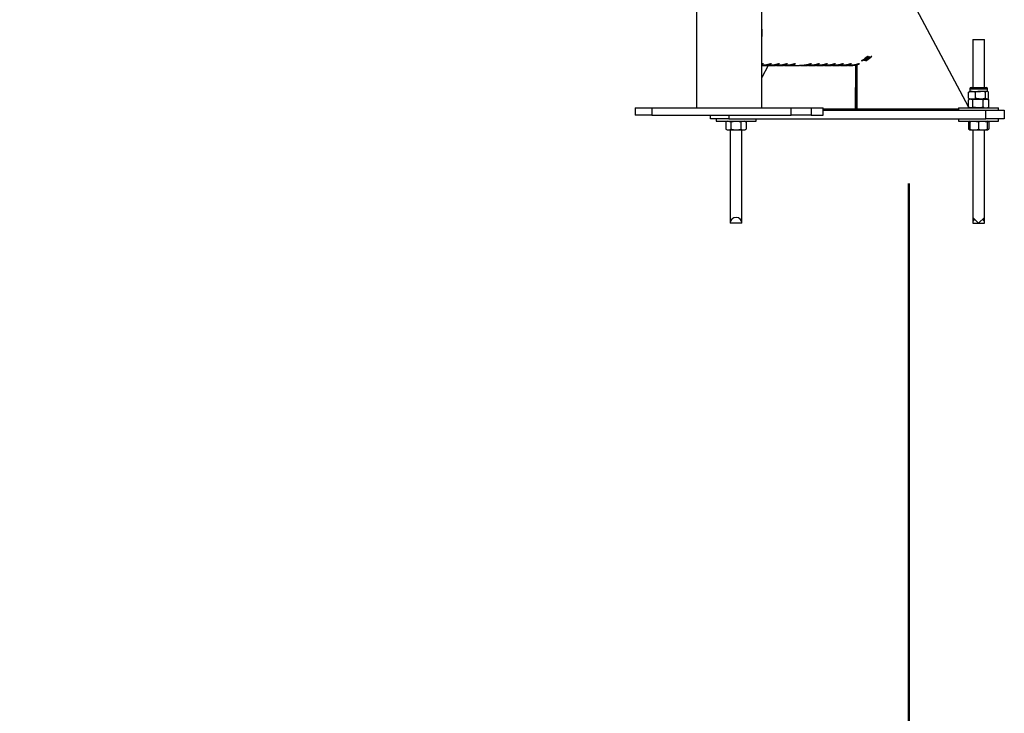
# Model space of a CAD drawing. Units: millimetres. Extents: x 0 to 5940, y 0 to 4206.
# Drawn here: x 3075 to 3209, y 588 to 683 of the extents above; entities that cross this region are included whole.
import ezdxf

# ---------------------------------------------------------------- set-up
doc = ezdxf.new("R2010")
doc.units = ezdxf.units.MM
doc.header["$LTSCALE"] = 100
doc.layers.add('LE_NORM', color=179, linetype='Continuous', lineweight=50)
doc.styles.add('SLDTEXTSTYLE0', font='TXT', dxfattribs={"width": 0.605})
doc.dimstyles.new('SLDDIMSTYLE0', dxfattribs={"dimtxt": 35, "dimasz": 30, "dimexe": 0, "dimexo": 0.0625, "dimgap": 8.75, "dimtad": 1, "dimdec": 0, "dimrnd": 1e-09, "dimzin": 12, "dimdsep": 46, "dimtxsty": 'SLDTEXTSTYLE0', "dimsah": 1, "dimcen": 0.09, "dimadec": 0, "dimazin": 3, "dimtfac": 1, "dimtofl": 0, "dimtmove": 0, "dimatfit": 3, "dimfxl": 0, "dimfrac": 2, "dimtolj": 1, "dimtzin": 12, "dimarcsym": 0})

# ---------------------------------------------------------------- blocks, each defined once
blk = doc.blocks.new('_D')
at = {"layer": 'LE_NORM', "color": 7}
for p, q in [((523.22, 660.49), (523.22, 372.79)), ((3196.19, 660.49), (3196.19, 372.79)), ((523.22, 382.79), (3196.19, 382.79))]:
    blk.add_line(p, q, dxfattribs=at)
for points in [[(523.22, 382.79), (553.22, 372.79), (553.22, 392.79)], [(3196.19, 382.79), (3166.19, 392.79), (3166.19, 372.79)]]:
    blk.add_solid(points, dxfattribs=at)
at = {"layer": 'LE_NORM', "color": 7, "insert": (1815.85, 427.91), "char_height": 35, "attachment_point": 1, "style": 'SLDTEXTSTYLE0'}
blk.add_mtext('2673', dxfattribs=at)

msp = doc.modelspace()

# ---------------------------------------------------------------- linework, layer by layer
at = {"color": 7, "linetype": 'Continuous', "lineweight": 25}
for p, q in [((3167.33, 867.79), (3167.33, 670.79)), ((3176.22, 670.79), (3176.22, 867.79)), ((3204.32, 670.92), (3196.52, 685.64)), ((3204.9, 680.09), (3204.9, 673.59)), ((3204.9, 680.09), (3205.7, 680.09)), ((3205.7, 680.09), (3206.5, 680.09)), ((3206.5, 673.59), (3206.5, 680.09)), ((3176.42, 676.81), (3176.42, 676.81)), ((3177.51, 676.81), (3177.51, 676.81)), ((3178.6, 676.81), (3178.6, 676.81)), ((3179.69, 676.81), (3179.69, 676.81)), ((3180.78, 676.81), (3180.78, 676.81)), ((3182.96, 676.81), (3182.96, 676.81)), ((3184.05, 676.81), (3184.05, 676.81)), ((3185.14, 676.81), (3185.14, 676.81)), ((3186.23, 676.81), (3186.23, 676.81)), ((3187.32, 676.81), (3187.32, 676.81)), ((3188.41, 676.81), (3188.41, 676.81)), ((3188.94, 670.64), (3188.99, 676.63)), ((3189, 676.63), (3188.94, 670.49)), ((3189.09, 676.61), (3189.09, 676.64)), ((3189.09, 676.61), (3189.2, 676.63)), ((3189.2, 676.61), (3189.09, 676.61)), ((3189.2, 670.64), (3189.2, 676.68)), ((3189.5, 676.81), (3189.5, 676.81)), ((3189.79, 677.2), (3189.78, 677.2)), ((3189.84, 677.23), (3189.83, 677.23)), ((3189.97, 677.3), (3189.99, 677.32)), ((3190.04, 677.28), (3189.99, 677.28)), ((3190.05, 677.35), (3190.01, 677.33)), ((3190.01, 677.33), (3190.03, 677.32)), ((3190.03, 677.3), (3190.02, 677.3)), ((3190.04, 677.28), (3190.03, 677.3)), ((3190.06, 677.28), (3190.56, 677.68)), ((3190.08, 677.28), (3190.06, 677.28)), ((3190.62, 677.68), (3190.08, 677.28)), ((3190.1, 677.38), (3190.11, 677.38)), ((3190.11, 677.38), (3190.13, 677.38)), ((3190.13, 677.37), (3190.16, 677.37)), ((3190.13, 677.37), (3190.13, 677.37)), ((3190.15, 677.28), (3190.14, 677.28)), ((3190.15, 677.42), (3190.15, 677.42)), ((3190.15, 677.42), (3190.15, 677.42)), ((3190.15, 677.28), (3190.15, 677.29)), ((3190.17, 677.42), (3190.16, 677.42)), ((3190.18, 677.28), (3190.16, 677.28)), ((3190.18, 677.28), (3190.17, 677.29)), ((3190.18, 677.36), (3190.35, 677.48)), ((3190.34, 677.48), (3190.18, 677.36)), ((3190.23, 677.28), (3190.19, 677.28)), ((3190.22, 677.3), (3190.21, 677.3)), ((3190.23, 677.28), (3190.22, 677.3)), ((3190.26, 677.28), (3190.24, 677.28)), ((3190.27, 677.47), (3190.26, 677.48)), ((3190.4, 677.38), (3190.26, 677.28)), ((3190.29, 677.48), (3190.27, 677.48)), ((3190.3, 677.47), (3190.27, 677.47)), ((3190.3, 677.47), (3190.29, 677.48)), ((3190.3, 677.28), (3190.29, 677.28)), ((3190.44, 677.38), (3190.3, 677.28)), ((3190.33, 677.37), (3190.32, 677.37)), ((3190.34, 677.48), (3190.33, 677.49)), ((3190.33, 677.37), (3190.36, 677.37)), ((3190.58, 677.68), (3190.34, 677.48)), ((3190.39, 677.46), (3190.34, 677.43)), ((3190.34, 677.43), (3190.39, 677.46)), ((3190.35, 677.48), (3190.6, 677.68)), ((3190.36, 677.6), (3190.37, 677.6)), ((3190.38, 677.2), (3190.37, 677.2)), ((3190.38, 677.6), (3190.39, 677.6)), ((3190.39, 677.56), (3190.38, 677.57)), ((3190.39, 677.56), (3190.42, 677.56)), ((3190.41, 677.28), (3190.39, 677.28)), ((3190.42, 677.64), (3190.41, 677.64)), ((3190.55, 677.38), (3190.41, 677.28)), ((3190.43, 677.64), (3190.43, 677.65)), ((3190.43, 677.64), (3190.43, 677.64)), ((3190.46, 677.66), (3190.47, 677.68)), ((3190.46, 677.47), (3190.46, 677.48)), ((3190.5, 677.47), (3190.46, 677.47)), ((3190.48, 677.48), (3190.47, 677.48)), ((3190.5, 677.47), (3190.48, 677.48)), ((3190.48, 677.3), (3190.5, 677.32)), ((3190.51, 677.67), (3190.51, 677.68)), ((3190.54, 677.67), (3190.51, 677.67)), ((3190.53, 677.69), (3190.52, 677.69)), ((3190.56, 677.35), (3190.52, 677.33)), ((3190.52, 677.33), (3190.53, 677.32)), ((3190.55, 677.73), (3190.53, 677.75)), ((3190.54, 677.67), (3190.53, 677.69)), ((3190.57, 677.76), (3190.55, 677.73)), ((3190.56, 677.8), (3190.57, 677.8)), ((3190.56, 677.68), (3190.58, 677.68)), ((3190.59, 677.79), (3190.57, 677.76)), ((3190.58, 677.56), (3190.58, 677.57)), ((3190.58, 677.56), (3190.61, 677.56)), ((3190.6, 677.68), (3190.62, 677.68)), ((3190.61, 677.78), (3190.66, 677.78)), ((3190.61, 677.38), (3190.62, 677.38)), ((3190.62, 677.38), (3190.64, 677.38)), ((3190.78, 677.67), (3190.64, 677.55)), ((3190.66, 677.86), (3190.66, 677.86)), ((3190.66, 677.42), (3190.66, 677.42)), ((3190.66, 677.42), (3190.66, 677.42)), ((3190.68, 677.42), (3190.67, 677.42)), ((3190.83, 677.67), (3190.69, 677.55)), ((3190.71, 677.67), (3190.7, 677.68)), ((3190.73, 677.69), (3190.71, 677.69)), ((3190.74, 677.67), (3190.71, 677.67)), ((3190.74, 677.67), (3190.73, 677.69)), ((3190.76, 677.68), (3190.78, 677.68)), ((3190.93, 677.67), (3190.79, 677.55)), ((3190.81, 677.8), (3190.82, 677.8)), ((3190.81, 677.78), (3190.86, 677.78)), ((3190.81, 677.68), (3190.82, 677.68)), ((3190.87, 677.6), (3190.88, 677.6)), ((3190.89, 677.6), (3190.9, 677.6)), ((3190.91, 677.68), (3190.93, 677.68)), ((3190.93, 677.64), (3190.91, 677.64)), ((3190.94, 677.64), (3190.93, 677.64)), ((3190.94, 677.64), (3190.94, 677.65)), ((3190.97, 677.66), (3190.98, 677.68)), ((3191.06, 677.73), (3191.04, 677.75)), ((3191.08, 677.76), (3191.06, 677.73)), ((3191.1, 677.79), (3191.08, 677.76)), ((3191.14, 677.8), (3191.16, 677.8)), ((3191.17, 677.86), (3191.17, 677.86)), ((3176.22, 676.55), (3176.98, 676.55)), ((3177.07, 676.55), (3176.22, 674.93)), ((3177.24, 676.55), (3178.07, 676.55)), ((3178.33, 676.55), (3179.16, 676.55)), ((3179.42, 676.55), (3181.33, 676.55)), ((3181.6, 676.55), (3182.42, 676.55)), ((3182.68, 676.55), (3183.51, 676.55)), ((3183.77, 676.55), (3184.6, 676.55)), ((3184.86, 676.55), (3185.69, 676.55)), ((3185.95, 676.55), (3186.78, 676.55)), ((3187.04, 676.55), (3187.87, 676.55)), ((3188.13, 676.55), (3188.14, 676.55)), ((3204.35, 672.94), (3204.45, 673.01)), ((3204.35, 672.1), (3204.35, 672.94)), ((3204.5, 673.04), (3204.45, 673.01)), ((3204.5, 673.41), (3204.5, 673.04)), ((3204.82, 673.04), (3204.5, 673.04)), ((3204.68, 673.59), (3204.96, 673.59)), ((3204.82, 673.04), (3205.97, 673.04)), ((3204.96, 673.59), (3206.72, 673.59)), ((3205.3, 672.1), (3205.3, 672.94)), ((3206.85, 673.04), (3205.97, 673.04)), ((3206.65, 672.1), (3206.65, 672.94)), ((3206.9, 673.04), (3206.85, 673.04)), ((3206.9, 673.04), (3206.9, 673.41)), ((3206.96, 673.01), (3206.9, 673.04)), ((3207.05, 672.1), (3207.05, 672.94)), ((3204.32, 670.9), (3204.32, 671.89)), ((3204.35, 672.1), (3204.45, 672.03)), ((3204.5, 671.99), (3204.36, 671.91)), ((3204.45, 672.03), (3204.5, 671.99)), ((3204.63, 671.99), (3204.5, 671.99)), ((3205.64, 671.99), (3204.63, 671.99)), ((3204.63, 671.99), (3204.82, 671.99)), ((3204.82, 671.99), (3205.97, 671.99)), ((3204.94, 670.9), (3204.94, 671.89)), ((3206.71, 671.99), (3205.64, 671.99)), ((3205.97, 671.99), (3206.71, 671.99)), ((3206.33, 670.9), (3206.33, 671.89)), ((3206.85, 671.99), (3206.9, 671.99)), ((3206.9, 671.99), (3206.96, 672.03)), ((3207.05, 671.91), (3206.9, 671.99)), ((3207.05, 671.91), (3207.09, 671.89)), ((3207.09, 670.9), (3207.09, 671.89)), ((3158.98, 670.79), (3158.98, 669.79)), ((3158.98, 670.79), (3161.26, 670.79)), ((3161.26, 670.79), (3161.26, 669.79)), ((3161.26, 670.79), (3180.19, 670.79)), ((3180.19, 669.79), (3180.19, 670.79)), ((3180.19, 670.79), (3182.9, 670.79)), ((3182.9, 670.79), (3182.9, 669.79)), ((3182.9, 670.79), (3184.55, 670.79)), ((3184.55, 669.79), (3184.55, 670.79)), ((3184.55, 670.79), (3184.56, 670.79)), ((3184.56, 669.79), (3184.56, 670.79)), ((3188.94, 670.64), (3184.56, 670.64)), ((3184.56, 670.49), (3206.7, 670.49)), ((3188.94, 670.49), (3188.94, 670.64)), ((3189.2, 670.49), (3189.2, 670.64)), ((3202.98, 670.64), (3189.2, 670.64)), ((3202.98, 670.79), (3202.98, 670.49)), ((3202.98, 670.79), (3208.43, 670.79)), ((3204.38, 670.79), (3204.33, 670.9)), ((3204.36, 670.88), (3204.5, 670.79)), ((3206.7, 669.29), (3206.7, 670.49)), ((3206.7, 670.49), (3209.2, 670.49)), ((3206.9, 670.79), (3207.05, 670.88)), ((3207.05, 670.88), (3207.09, 670.9)), ((3208.43, 670.49), (3208.43, 670.79)), ((3209.2, 670.49), (3209.2, 669.29)), ((3161.26, 669.79), (3158.98, 669.79)), ((3161.26, 669.79), (3180.19, 669.79)), ((3169.2, 669.29), (3169.2, 669.79)), ((3171.7, 669.29), (3169.2, 669.29)), ((3169.98, 669.29), (3169.98, 668.99)), ((3169.98, 668.99), (3175.43, 668.99)), ((3171.32, 668.89), (3171.32, 667.9)), ((3171.5, 668.99), (3171.33, 668.9)), ((3171.7, 669.29), (3206.7, 669.29)), ((3171.98, 668.89), (3171.98, 667.9)), ((3173.37, 668.89), (3173.37, 667.9)), ((3174.07, 668.9), (3173.9, 668.99)), ((3174.09, 668.89), (3174.07, 668.9)), ((3174.09, 668.89), (3174.09, 667.9)), ((3175.43, 668.99), (3175.43, 669.29)), ((3182.9, 669.79), (3180.19, 669.79)), ((3182.9, 669.79), (3184.55, 669.79)), ((3184.56, 669.79), (3184.55, 669.79)), ((3202.98, 669.29), (3202.98, 668.99)), ((3202.98, 668.99), (3208.43, 668.99)), ((3204.32, 668.89), (3204.32, 667.9)), ((3204.5, 668.99), (3204.33, 668.9)), ((3204.49, 668.89), (3204.49, 667.9)), ((3205.67, 668.89), (3205.67, 667.9)), ((3209.2, 669.29), (3206.7, 669.29)), ((3206.89, 668.89), (3206.89, 667.9)), ((3207.07, 668.9), (3206.9, 668.99)), ((3206.9, 668.99), (3206.9, 668.99)), ((3207.09, 668.89), (3207.07, 668.9)), ((3207.09, 668.89), (3207.09, 667.9)), ((3208.43, 668.99), (3208.43, 669.29)), ((3171.33, 667.89), (3171.5, 667.79)), ((3171.5, 667.79), (3171.65, 667.79)), ((3171.65, 667.79), (3172.67, 667.79)), ((3171.9, 667.79), (3171.9, 655.09)), ((3172.67, 667.79), (3173.73, 667.79)), ((3173.5, 655.09), (3173.5, 667.79)), ((3173.73, 667.79), (3173.9, 667.79)), ((3173.9, 667.79), (3174.07, 667.89)), ((3174.09, 667.9), (3174.07, 667.89)), ((3204.33, 667.89), (3204.5, 667.79)), ((3204.5, 667.79), (3204.5, 667.79)), ((3204.5, 667.79), (3205.08, 667.79)), ((3204.9, 667.79), (3204.9, 655.89)), ((3205.08, 667.79), (3206.28, 667.79)), ((3206.28, 667.79), (3206.9, 667.79)), ((3206.5, 655.89), (3206.5, 667.79)), ((3206.9, 667.79), (3207.07, 667.89)), ((3206.9, 667.79), (3206.9, 667.8)), ((3206.9, 667.79), (3206.9, 667.79)), ((3207.09, 667.9), (3207.07, 667.89)), ((3204.9, 655.89), (3204.9, 655.09)), ((3204.9, 655.89), (3205.7, 655.09)), ((3205.7, 655.09), (3206.5, 655.89)), ((3206.5, 655.09), (3206.5, 655.89)), ((3173.5, 655.09), (3171.9, 655.09)), ((3204.9, 655.09), (3206.5, 655.09))]:
    msp.add_line(p, q, dxfattribs=at)
at = {"color": 8, "linetype": 'Continuous', "lineweight": 25}
for p, q in [((3204.5, 673.41), (3204.82, 673.41)), ((3204.82, 673.41), (3206.9, 673.41)), ((3171.7, 669.79), (3171.7, 669.29))]:
    msp.add_line(p, q, dxfattribs=at)
at = {"color": 7, "linetype": 'Continuous', "lineweight": 25, "flags": 128}
for points in [[(3189.2, 676.66), (3189.05, 676.63), (3189, 676.62)], [(3190.39, 677.46), (3190.39, 677.46), (3190.39, 677.46), (3190.39, 677.46), (3190.39, 677.46), (3190.39, 677.46), (3190.39, 677.46), (3190.39, 677.46), (3190.39, 677.46)]]:
    msp.add_lwpolyline(points, dxfattribs=at)
at = {"color": 7, "linetype": 'Continuous', "lineweight": 25}
for centre, radius, start, end in [((3187.51, 680.97), 4.43, 301.7456, 303.216), ((3187.55, 680.98), 4.43, 303.4508, 313.7715), ((3187.49, 680.98), 4.43, 304.3792, 306.6714), ((3187.6, 680.98), 4.41, 303.4492, 305.0845), ((3187.6, 680.98), 4.43, 303.4492, 305.4167), ((3187.51, 680.98), 4.43, 304.9976, 305.7886), ((3187.52, 680.98), 4.43, 305.1366, 305.7886), ((3187.68, 680.98), 4.43, 303.2004, 304.7669), ((3187.69, 680.98), 4.43, 303.3864, 304.6884), ((3187.56, 680.98), 4.43, 305.4167, 307.6078), ((3187.7, 680.98), 4.43, 303.4491, 304.7041), ((3187.71, 680.98), 4.43, 303.4496, 308.8222), ((3187.51, 680.98), 4.43, 306.5459, 307.5696), ((3187.52, 680.98), 4.43, 306.5459, 307.1821), ((3187.72, 680.98), 4.43, 303.451, 314.2103), ((3187.73, 680.98), 4.43, 303.451, 314.2103), ((3187.75, 680.98), 4.43, 303.4508, 313.7715), ((3187.79, 680.98), 4.41, 303.4492, 305.0845), ((3187.79, 680.98), 4.43, 303.4492, 305.4167), ((3187.8, 680.98), 4.43, 303.4502, 311.9197), ((3187.85, 680.98), 4.43, 303.4502, 311.9197), ((3187.59, 680.98), 4.41, 307.6077, 309.2602), ((3187.59, 680.98), 4.43, 307.6078, 309.5743), ((3187.68, 680.98), 4.41, 306.4697, 308.002), ((3187.68, 680.98), 4.43, 306.4697, 308.002), ((3187.52, 680.98), 4.43, 309.4264, 310.4005), ((3187.76, 680.98), 4.43, 305.4167, 307.6078), ((3187.51, 680.98), 4.43, 309.7041, 310.4005), ((3187.69, 680.98), 4.43, 306.8259, 308.3111), ((3187.91, 680.98), 4.43, 303.1847, 305.0134), ((3187.92, 680.98), 4.43, 303.1847, 304.9977), ((3188.02, 680.97), 4.43, 301.7456, 303.216), ((3187.95, 680.98), 4.43, 303.4502, 311.9197), ((3187.56, 680.98), 4.43, 309.5743, 311.7641), ((3187.53, 680.98), 4.43, 310.4476, 312.8924), ((3187.51, 680.98), 4.43, 311.1596, 311.8715), ((3187.51, 680.98), 4.43, 311.1596, 311.8559), ((3187.66, 680.98), 4.43, 308.777, 310.835), ((3187.53, 680.98), 4.41, 311.7066, 312.8924), ((3187.79, 680.98), 4.41, 307.6077, 309.2602), ((3187.79, 680.98), 4.43, 307.6078, 309.5743), ((3188, 680.98), 4.43, 304.3792, 306.6714), ((3187.59, 680.98), 4.41, 311.7641, 313.4977), ((3187.59, 680.98), 4.43, 311.7641, 313.7698), ((3188.02, 680.98), 4.43, 304.9976, 305.7886), ((3188.03, 680.98), 4.43, 305.1366, 305.7886), ((3187.76, 680.98), 4.43, 309.5743, 311.7641), ((3187.51, 680.98), 4.44, 313.9757, 315.2603), ((3187.51, 680.98), 4.44, 313.9914, 315.2603), ((3187.81, 680.98), 4.43, 309.89, 311.9186), ((3188.02, 680.98), 4.43, 306.5459, 307.5696), ((3188.02, 680.98), 4.43, 306.5459, 307.1821), ((3187.86, 680.98), 4.43, 309.89, 311.9186), ((3187.79, 680.98), 4.41, 311.7641, 313.4977), ((3187.79, 680.98), 4.43, 311.7641, 313.7698), ((3187.91, 680.98), 4.43, 309.9684, 312.1358), ((3187.96, 680.98), 4.43, 309.89, 311.9186), ((3188.02, 680.98), 4.43, 309.4264, 310.4005), ((3188.02, 680.98), 4.43, 309.7041, 310.4005), ((3188.04, 680.98), 4.43, 310.4476, 312.8924), ((3188.02, 680.98), 4.43, 311.1596, 311.8715), ((3188.02, 680.98), 4.43, 311.1596, 311.8559), ((3188.04, 680.98), 4.41, 311.7066, 312.8924), ((3188.01, 680.98), 4.44, 313.9757, 315.2603), ((3188.02, 680.98), 4.44, 313.9914, 315.2603), ((3204.68, 673.41), 0.183, 90, 180), ((3206.72, 673.41), 0.183, 0, 90), ((3172.7, 655.09), 0.8, 0, 180), ((3205.7, 655.09), 0.8, 135, 180), ((3205.7, 655.09), 0.8, 0, 45)]:
    msp.add_arc(centre, radius, start, end, dxfattribs=at)
for points, knots in [([(3176.22, 681.5), (3176.22, 681.48), (3176.22, 681.41), (3176.22, 681.3), (3176.22, 681.17), (3176.22, 681.07), (3176.22, 680.98), (3176.22, 680.87), (3176.22, 680.7), (3176.22, 680.58), (3176.22, 680.51)], [0, 0, 0, 0, 0.082559, 0.230135, 0.378596, 0.463148, 0.511804, 0.586219, 0.754499, 1, 1, 1, 1]), ([(3177.51, 676.81), (3177.5, 676.81), (3177.48, 676.81), (3177.4, 676.78), (3177.28, 676.75), (3177.13, 676.71), (3176.95, 676.67), (3176.74, 676.63), (3176.51, 676.59), (3176.32, 676.57), (3176.22, 676.56), (3176.2, 676.56)], [0, 0, 0, 0, 0.117177, 0.237887, 0.355029, 0.475345, 0.596756, 0.721499, 0.845938, 0.97424, 1, 1, 1, 1]), ([(3176.42, 676.81), (3176.41, 676.81), (3176.39, 676.81), (3176.32, 676.79), (3176.25, 676.77), (3176.22, 676.76)], [0, 0, 0, 0, 0.3578549, 0.7265003, 1, 1, 1, 1]), ([(3176.22, 676.55), (3176.23, 676.55), (3176.34, 676.55), (3176.51, 676.56), (3176.73, 676.59), (3176.94, 676.62), (3177.12, 676.66), (3177.27, 676.71), (3177.39, 676.75), (3177.48, 676.78), (3177.5, 676.8), (3177.51, 676.8)], [0, 0, 0, 0, 0.027889, 0.148884, 0.264574, 0.383391, 0.503466, 0.626759, 0.751495, 0.87997, 1, 1, 1, 1]), ([(3176.22, 676.72), (3176.24, 676.73), (3176.32, 676.75), (3176.39, 676.78), (3176.41, 676.8), (3176.42, 676.8)], [0, 0, 0, 0, 0.253376, 0.639374, 1, 1, 1, 1]), ([(3178.6, 676.81), (3178.59, 676.81), (3178.57, 676.81), (3178.49, 676.78), (3178.37, 676.75), (3178.22, 676.71), (3178.04, 676.67), (3177.83, 676.63), (3177.6, 676.59), (3177.35, 676.56), (3177.14, 676.55), (3177.02, 676.55), (3176.98, 676.55)], [0, 0, 0, 0, 0.101637, 0.206339, 0.307945, 0.412305, 0.517614, 0.625814, 0.733749, 0.845036, 0.94908, 1, 1, 1, 1]), ([(3177.11, 676.55), (3177.11, 676.55), (3177.2, 676.55), (3177.37, 676.55), (3177.6, 676.56), (3177.82, 676.59), (3178.02, 676.62), (3178.21, 676.66), (3178.36, 676.71), (3178.48, 676.75), (3178.57, 676.78), (3178.59, 676.8), (3178.6, 676.8)], [0, 0, 0, 0, 0.006136, 0.113282, 0.223648, 0.329176, 0.437556, 0.547083, 0.659545, 0.773325, 0.890514, 1, 1, 1, 1]), ([(3179.69, 676.81), (3179.68, 676.81), (3179.66, 676.81), (3179.58, 676.78), (3179.46, 676.75), (3179.31, 676.71), (3179.13, 676.67), (3178.92, 676.63), (3178.69, 676.59), (3178.44, 676.56), (3178.23, 676.55), (3178.11, 676.55), (3178.07, 676.55)], [0, 0, 0, 0, 0.101637, 0.206339, 0.307945, 0.412305, 0.517614, 0.625814, 0.733749, 0.845036, 0.94908, 1, 1, 1, 1]), ([(3178.2, 676.55), (3178.2, 676.55), (3178.29, 676.55), (3178.46, 676.55), (3178.69, 676.56), (3178.91, 676.59), (3179.11, 676.62), (3179.3, 676.66), (3179.45, 676.71), (3179.57, 676.75), (3179.66, 676.78), (3179.68, 676.8), (3179.69, 676.8)], [0, 0, 0, 0, 0.006136, 0.113282, 0.223648, 0.329176, 0.437556, 0.547083, 0.659545, 0.773325, 0.890514, 1, 1, 1, 1]), ([(3180.78, 676.81), (3180.77, 676.81), (3180.75, 676.81), (3180.67, 676.78), (3180.55, 676.75), (3180.4, 676.71), (3180.22, 676.67), (3180.01, 676.63), (3179.78, 676.59), (3179.53, 676.56), (3179.32, 676.55), (3179.2, 676.55), (3179.16, 676.55)], [0, 0, 0, 0, 0.101637, 0.206339, 0.307945, 0.412305, 0.517614, 0.625814, 0.733749, 0.845036, 0.94908, 1, 1, 1, 1]), ([(3179.29, 676.55), (3179.29, 676.55), (3179.38, 676.55), (3179.54, 676.55), (3179.78, 676.56), (3180, 676.59), (3180.2, 676.62), (3180.39, 676.66), (3180.54, 676.71), (3180.66, 676.75), (3180.75, 676.78), (3180.77, 676.8), (3180.78, 676.8)], [0, 0, 0, 0, 0.006136, 0.113282, 0.223648, 0.329176, 0.437556, 0.547083, 0.659545, 0.773325, 0.890514, 1, 1, 1, 1]), ([(3182.96, 676.81), (3182.95, 676.81), (3182.93, 676.81), (3182.85, 676.78), (3182.73, 676.75), (3182.58, 676.71), (3182.4, 676.67), (3182.19, 676.63), (3181.96, 676.59), (3181.71, 676.56), (3181.5, 676.55), (3181.37, 676.55), (3181.33, 676.55)], [0, 0, 0, 0, 0.101637, 0.206339, 0.307945, 0.412305, 0.517614, 0.625814, 0.733749, 0.845036, 0.94908, 1, 1, 1, 1]), ([(3181.47, 676.55), (3181.47, 676.55), (3181.56, 676.55), (3181.72, 676.55), (3181.96, 676.56), (3182.18, 676.59), (3182.38, 676.62), (3182.56, 676.66), (3182.72, 676.71), (3182.84, 676.75), (3182.93, 676.78), (3182.95, 676.8), (3182.96, 676.8)], [0, 0, 0, 0, 0.006136, 0.113282, 0.223648, 0.329176, 0.437556, 0.547083, 0.659545, 0.773325, 0.890514, 1, 1, 1, 1]), ([(3184.05, 676.81), (3184.04, 676.81), (3184.02, 676.81), (3183.93, 676.78), (3183.82, 676.75), (3183.67, 676.71), (3183.49, 676.67), (3183.28, 676.63), (3183.04, 676.59), (3182.8, 676.56), (3182.59, 676.55), (3182.46, 676.55), (3182.42, 676.55)], [0, 0, 0, 0, 0.101637, 0.206339, 0.307945, 0.412305, 0.517614, 0.625814, 0.733749, 0.845036, 0.94908, 1, 1, 1, 1]), ([(3182.56, 676.55), (3182.56, 676.55), (3182.64, 676.55), (3182.81, 676.55), (3183.05, 676.56), (3183.27, 676.59), (3183.47, 676.62), (3183.65, 676.66), (3183.81, 676.71), (3183.93, 676.75), (3184.02, 676.78), (3184.04, 676.8), (3184.05, 676.8)], [0, 0, 0, 0, 0.006136, 0.113282, 0.223648, 0.329176, 0.437556, 0.547083, 0.659545, 0.773325, 0.890514, 1, 1, 1, 1]), ([(3185.14, 676.81), (3185.13, 676.81), (3185.11, 676.81), (3185.02, 676.78), (3184.91, 676.75), (3184.76, 676.71), (3184.58, 676.67), (3184.37, 676.63), (3184.13, 676.59), (3183.89, 676.56), (3183.68, 676.55), (3183.55, 676.55), (3183.51, 676.55)], [0, 0, 0, 0, 0.101637, 0.206339, 0.307945, 0.412305, 0.517614, 0.625814, 0.733749, 0.845036, 0.94908, 1, 1, 1, 1]), ([(3183.65, 676.55), (3183.65, 676.55), (3183.73, 676.55), (3183.9, 676.55), (3184.14, 676.56), (3184.36, 676.59), (3184.56, 676.62), (3184.74, 676.66), (3184.9, 676.71), (3185.02, 676.75), (3185.11, 676.78), (3185.13, 676.8), (3185.14, 676.8)], [0, 0, 0, 0, 0.006136, 0.113282, 0.223648, 0.329176, 0.437556, 0.547083, 0.659545, 0.773325, 0.890514, 1, 1, 1, 1]), ([(3186.23, 676.81), (3186.22, 676.81), (3186.19, 676.81), (3186.11, 676.78), (3186, 676.75), (3185.85, 676.71), (3185.67, 676.67), (3185.46, 676.63), (3185.22, 676.59), (3184.98, 676.56), (3184.76, 676.55), (3184.64, 676.55), (3184.6, 676.55)], [0, 0, 0, 0, 0.101637, 0.206339, 0.307945, 0.412305, 0.517614, 0.625814, 0.733749, 0.845036, 0.94908, 1, 1, 1, 1]), ([(3184.73, 676.55), (3184.74, 676.55), (3184.82, 676.55), (3184.99, 676.55), (3185.23, 676.56), (3185.45, 676.59), (3185.65, 676.62), (3185.83, 676.66), (3185.99, 676.71), (3186.11, 676.75), (3186.2, 676.78), (3186.22, 676.8), (3186.23, 676.8)], [0, 0, 0, 0, 0.006136, 0.113282, 0.223648, 0.329176, 0.437556, 0.547083, 0.659545, 0.773325, 0.890514, 1, 1, 1, 1]), ([(3187.32, 676.81), (3187.31, 676.81), (3187.28, 676.81), (3187.2, 676.78), (3187.09, 676.75), (3186.94, 676.71), (3186.76, 676.67), (3186.55, 676.63), (3186.31, 676.59), (3186.07, 676.56), (3185.85, 676.55), (3185.73, 676.55), (3185.69, 676.55)], [0, 0, 0, 0, 0.101637, 0.206339, 0.307945, 0.412305, 0.517614, 0.625814, 0.733749, 0.845036, 0.94908, 1, 1, 1, 1]), ([(3185.82, 676.55), (3185.83, 676.55), (3185.91, 676.55), (3186.08, 676.55), (3186.32, 676.56), (3186.54, 676.59), (3186.74, 676.62), (3186.92, 676.66), (3187.08, 676.71), (3187.2, 676.75), (3187.29, 676.78), (3187.31, 676.8), (3187.32, 676.8)], [0, 0, 0, 0, 0.006136, 0.113282, 0.223648, 0.329176, 0.437556, 0.547083, 0.659545, 0.773325, 0.890514, 1, 1, 1, 1]), ([(3188.41, 676.81), (3188.4, 676.81), (3188.37, 676.81), (3188.29, 676.78), (3188.18, 676.75), (3188.03, 676.71), (3187.85, 676.67), (3187.64, 676.63), (3187.4, 676.59), (3187.15, 676.56), (3186.94, 676.55), (3186.82, 676.55), (3186.78, 676.55)], [0, 0, 0, 0, 0.101637, 0.206339, 0.307945, 0.412305, 0.517614, 0.625814, 0.733749, 0.845036, 0.94908, 1, 1, 1, 1]), ([(3186.91, 676.55), (3186.92, 676.55), (3187, 676.55), (3187.17, 676.55), (3187.41, 676.56), (3187.63, 676.59), (3187.83, 676.62), (3188.01, 676.66), (3188.17, 676.71), (3188.29, 676.75), (3188.37, 676.78), (3188.4, 676.8), (3188.41, 676.8)], [0, 0, 0, 0, 0.006136, 0.113282, 0.223648, 0.329176, 0.437556, 0.547083, 0.659545, 0.773325, 0.890514, 1, 1, 1, 1]), ([(3189.5, 676.81), (3189.49, 676.81), (3189.46, 676.81), (3189.38, 676.78), (3189.27, 676.75), (3189.12, 676.71), (3188.94, 676.67), (3188.73, 676.63), (3188.49, 676.59), (3188.24, 676.56), (3188.03, 676.55), (3187.91, 676.55), (3187.87, 676.55)], [0, 0, 0, 0, 0.101637, 0.206339, 0.307945, 0.412305, 0.517614, 0.625814, 0.733749, 0.845036, 0.94908, 1, 1, 1, 1]), ([(3188, 676.55), (3188.01, 676.55), (3188.09, 676.55), (3188.26, 676.55), (3188.49, 676.56), (3188.72, 676.59), (3188.92, 676.62), (3189.1, 676.66), (3189.26, 676.71), (3189.38, 676.75), (3189.46, 676.78), (3189.49, 676.8), (3189.5, 676.8)], [0, 0, 0, 0, 0.006136, 0.113282, 0.223648, 0.329176, 0.437556, 0.547083, 0.659545, 0.773325, 0.890514, 1, 1, 1, 1]), ([(3189.78, 677.2), (3189.84, 677.24), (3189.96, 677.32), (3190.17, 677.48), (3190.38, 677.64), (3190.5, 677.75), (3190.56, 677.8)], [0, 0, 0, 0, 0.249387, 0.500168, 0.750617, 1, 1, 1, 1]), ([(3190.57, 677.8), (3190.51, 677.75), (3190.39, 677.64), (3190.19, 677.48), (3189.98, 677.32), (3189.85, 677.24), (3189.79, 677.2)], [0, 0, 0, 0, 0.249658, 0.499937, 0.750324, 1, 1, 1, 1]), ([(3189.94, 677.27), (3189.94, 677.27), (3189.94, 677.28), (3189.96, 677.29), (3189.97, 677.3)], [0, 0, 0, 0, 0.49976, 1, 1, 1, 1]), ([(3190.13, 677.38), (3190.12, 677.38), (3190.1, 677.36), (3190.06, 677.34), (3190.04, 677.33), (3190.03, 677.32)], [0, 0, 0, 0, 0.250072, 0.50041, 1, 1, 1, 1]), ([(3190.14, 677.42), (3190.12, 677.41), (3190.1, 677.39), (3190.07, 677.37), (3190.06, 677.36), (3190.05, 677.35), (3190.05, 677.35), (3190.05, 677.35)], [0, 0, 0, 0, 0.250029, 0.499875, 0.749672, 0.874805, 1, 1, 1, 1]), ([(3190.07, 677.36), (3190.07, 677.36), (3190.08, 677.36), (3190.1, 677.37), (3190.11, 677.38), (3190.11, 677.38)], [0, 0, 0, 0, 0.50016, 0.750529, 1, 1, 1, 1]), ([(3190.1, 677.27), (3190.1, 677.27), (3190.1, 677.27), (3190.11, 677.28), (3190.13, 677.3), (3190.15, 677.31), (3190.19, 677.34), (3190.23, 677.37), (3190.27, 677.4), (3190.3, 677.42), (3190.33, 677.44), (3190.37, 677.47), (3190.39, 677.48), (3190.41, 677.49)], [0, 0, 0, 0, 0.124701, 0.187205, 0.250162, 0.3131, 0.375637, 0.500338, 0.567999, 0.625835, 0.688214, 0.751497, 1, 1, 1, 1]), ([(3190.22, 677.34), (3190.2, 677.32), (3190.16, 677.3), (3190.14, 677.29), (3190.12, 677.28)], [0, 0, 0, 0, 0.498735, 1, 1, 1, 1]), ([(3190.16, 677.42), (3190.17, 677.42), (3190.18, 677.43), (3190.19, 677.44), (3190.19, 677.45), (3190.19, 677.45)], [0, 0, 0, 0, 0.249979, 0.499451, 1, 1, 1, 1]), ([(3190.33, 677.56), (3190.32, 677.54), (3190.3, 677.53), (3190.27, 677.49), (3190.24, 677.47), (3190.21, 677.45), (3190.19, 677.43), (3190.18, 677.42), (3190.17, 677.42)], [0, 0, 0, 0, 0.4996729, 0.6246917, 0.7496175, 0.8746809, 0.9373283, 1, 1, 1, 1]), ([(3190.31, 677.42), (3190.31, 677.41), (3190.3, 677.41), (3190.29, 677.4), (3190.27, 677.39), (3190.26, 677.38), (3190.24, 677.37), (3190.22, 677.35), (3190.21, 677.34), (3190.2, 677.34)], [0, 0, 0, 0, 0.125093, 0.249961, 0.368578, 0.499758, 0.624464, 0.750105, 1, 1, 1, 1]), ([(3190.21, 677.47), (3190.22, 677.48), (3190.24, 677.5), (3190.27, 677.53), (3190.3, 677.55), (3190.33, 677.58), (3190.35, 677.59), (3190.36, 677.6)], [0, 0, 0, 0, 0.499933, 0.625069, 0.749983, 0.874922, 1, 1, 1, 1]), ([(3190.21, 677.34), (3190.21, 677.34), (3190.21, 677.34), (3190.23, 677.35), (3190.27, 677.38), (3190.32, 677.41), (3190.34, 677.43)], [0, 0, 0, 0, 0.124805, 0.249858, 0.499991, 1, 1, 1, 1]), ([(3190.32, 677.57), (3190.31, 677.56), (3190.29, 677.54), (3190.26, 677.51), (3190.24, 677.5), (3190.24, 677.49)], [0, 0, 0, 0, 0.718722, 0.898345, 1, 1, 1, 1]), ([(3190.34, 677.27), (3190.34, 677.27), (3190.34, 677.27), (3190.35, 677.28), (3190.37, 677.3), (3190.42, 677.34), (3190.5, 677.4), (3190.59, 677.47), (3190.69, 677.55), (3190.77, 677.61), (3190.82, 677.65), (3190.86, 677.68), (3190.88, 677.69), (3190.88, 677.69), (3190.88, 677.69)], [0, 0, 0, 0, 0.062893, 0.125205, 0.185391, 0.250019, 0.366817, 0.49995, 0.624974, 0.749597, 0.812182, 0.874793, 0.937301, 1, 1, 1, 1]), ([(3190.89, 677.69), (3190.89, 677.69), (3190.89, 677.69), (3190.88, 677.68), (3190.86, 677.65), (3190.83, 677.62), (3190.79, 677.59), (3190.74, 677.54), (3190.65, 677.47), (3190.55, 677.4), (3190.47, 677.34), (3190.42, 677.31), (3190.38, 677.29), (3190.35, 677.27), (3190.35, 677.27), (3190.34, 677.27)], [0, 0, 0, 0, 0.062867, 0.125179, 0.187513, 0.249909, 0.310306, 0.375182, 0.500208, 0.625281, 0.750074, 0.812674, 0.875263, 0.937279, 1, 1, 1, 1]), ([(3190.37, 677.6), (3190.37, 677.6), (3190.37, 677.6), (3190.37, 677.6), (3190.37, 677.6), (3190.36, 677.59), (3190.35, 677.58), (3190.34, 677.57), (3190.34, 677.57)], [0, 0, 0, 0, 0.062645, 0.063252, 0.067726, 0.079874, 0.499044, 1, 1, 1, 1]), ([(3190.37, 677.2), (3190.44, 677.24), (3190.57, 677.32), (3190.78, 677.48), (3190.98, 677.64), (3191.09, 677.75), (3191.14, 677.8)], [0, 0, 0, 0, 0.250137, 0.500039, 0.749991, 1, 1, 1, 1]), ([(3191.16, 677.8), (3191.1, 677.75), (3191, 677.64), (3190.8, 677.48), (3190.58, 677.32), (3190.45, 677.24), (3190.38, 677.2)], [0, 0, 0, 0, 0.2494097, 0.5001871, 0.7507036, 1, 1, 1, 1]), ([(3190.64, 677.55), (3190.65, 677.55), (3190.66, 677.57), (3190.67, 677.57), (3190.67, 677.57), (3190.66, 677.57), (3190.65, 677.56), (3190.63, 677.55), (3190.6, 677.53), (3190.55, 677.49), (3190.5, 677.45), (3190.45, 677.42), (3190.42, 677.39), (3190.4, 677.38)], [0, 0, 0, 0, 0.123878, 0.186338, 0.248824, 0.311228, 0.373576, 0.436022, 0.498627, 0.623419, 0.748943, 0.874498, 1, 1, 1, 1]), ([(3190.41, 677.64), (3190.42, 677.65), (3190.44, 677.67), (3190.48, 677.71), (3190.53, 677.75), (3190.57, 677.78), (3190.58, 677.79), (3190.59, 677.79)], [0, 0, 0, 0, 0.125076, 0.250233, 0.500101, 0.749733, 1, 1, 1, 1]), ([(3190.41, 677.61), (3190.42, 677.62), (3190.44, 677.63), (3190.45, 677.65), (3190.46, 677.66), (3190.46, 677.66)], [0, 0, 0, 0, 0.499762, 0.749932, 1, 1, 1, 1]), ([(3190.47, 677.68), (3190.46, 677.68), (3190.46, 677.67), (3190.45, 677.66), (3190.43, 677.66), (3190.43, 677.65), (3190.42, 677.64)], [0, 0, 0, 0, 0.499793, 0.619436, 0.749772, 1, 1, 1, 1]), ([(3190.43, 677.5), (3190.44, 677.51), (3190.45, 677.51), (3190.46, 677.52), (3190.47, 677.53), (3190.49, 677.54), (3190.5, 677.55), (3190.52, 677.56), (3190.53, 677.57), (3190.54, 677.58), (3190.55, 677.59), (3190.55, 677.6), (3190.55, 677.6), (3190.51, 677.58), (3190.47, 677.54), (3190.44, 677.52)], [0, 0, 0, 0, 0.124504, 0.156266, 0.187212, 0.218402, 0.250307, 0.282275, 0.314283, 0.345849, 0.37686, 0.502638, 0.626364, 0.751288, 1, 1, 1, 1]), ([(3190.69, 677.55), (3190.69, 677.55), (3190.71, 677.57), (3190.71, 677.57), (3190.71, 677.57), (3190.7, 677.57), (3190.69, 677.56), (3190.67, 677.55), (3190.64, 677.53), (3190.6, 677.49), (3190.55, 677.45), (3190.5, 677.42), (3190.46, 677.39), (3190.44, 677.38)], [0, 0, 0, 0, 0.123878, 0.186338, 0.248824, 0.311228, 0.373576, 0.436022, 0.498627, 0.623419, 0.748943, 0.874498, 1, 1, 1, 1]), ([(3190.76, 677.58), (3190.76, 677.58), (3190.76, 677.58), (3190.75, 677.58), (3190.73, 677.56), (3190.69, 677.54), (3190.65, 677.5), (3190.6, 677.46), (3190.55, 677.43), (3190.51, 677.39), (3190.48, 677.37), (3190.46, 677.36), (3190.46, 677.35), (3190.45, 677.35), (3190.45, 677.35), (3190.45, 677.35)], [0, 0, 0, 0, 0.031216, 0.06249, 0.125012, 0.249681, 0.374671, 0.499881, 0.625085, 0.750023, 0.874868, 0.937427, 0.968689, 0.984338, 1, 1, 1, 1]), ([(3190.45, 677.27), (3190.45, 677.27), (3190.45, 677.28), (3190.47, 677.29), (3190.48, 677.3)], [0, 0, 0, 0, 0.49976, 1, 1, 1, 1]), ([(3190.46, 677.35), (3190.46, 677.35), (3190.46, 677.35), (3190.47, 677.36), (3190.5, 677.37), (3190.53, 677.39), (3190.58, 677.43), (3190.63, 677.46), (3190.67, 677.5), (3190.72, 677.54), (3190.75, 677.56), (3190.76, 677.58), (3190.77, 677.58), (3190.77, 677.58), (3190.77, 677.58), (3190.77, 677.58)], [0, 0, 0, 0, 0.031175, 0.062449, 0.125035, 0.249999, 0.372785, 0.500219, 0.625467, 0.750405, 0.874911, 0.93739, 0.968676, 0.984332, 1, 1, 1, 1]), ([(3190.56, 677.63), (3190.59, 677.65), (3190.63, 677.68), (3190.66, 677.7), (3190.66, 677.69), (3190.65, 677.68), (3190.63, 677.66), (3190.6, 677.63), (3190.55, 677.58), (3190.51, 677.54), (3190.49, 677.53)], [0, 0, 0, 0, 0.249103, 0.374171, 0.499354, 0.624481, 0.688701, 0.749922, 0.874985, 1, 1, 1, 1]), ([(3190.64, 677.38), (3190.63, 677.38), (3190.61, 677.36), (3190.57, 677.34), (3190.55, 677.33), (3190.53, 677.32)], [0, 0, 0, 0, 0.250072, 0.50041, 1, 1, 1, 1]), ([(3190.62, 677.67), (3190.62, 677.67), (3190.62, 677.67), (3190.59, 677.64), (3190.57, 677.62), (3190.55, 677.6)], [0, 0, 0, 0, 0.082814, 0.422616, 1, 1, 1, 1]), ([(3190.79, 677.55), (3190.8, 677.55), (3190.81, 677.57), (3190.82, 677.57), (3190.82, 677.57), (3190.81, 677.57), (3190.8, 677.56), (3190.78, 677.55), (3190.75, 677.53), (3190.7, 677.49), (3190.65, 677.45), (3190.6, 677.42), (3190.57, 677.39), (3190.55, 677.38)], [0, 0, 0, 0, 0.123878, 0.186338, 0.248824, 0.311228, 0.373576, 0.436022, 0.498627, 0.623419, 0.748943, 0.874498, 1, 1, 1, 1]), ([(3190.65, 677.42), (3190.63, 677.41), (3190.61, 677.39), (3190.58, 677.37), (3190.56, 677.36), (3190.56, 677.35), (3190.56, 677.35), (3190.56, 677.35)], [0, 0, 0, 0, 0.250029, 0.499875, 0.749672, 0.874805, 1, 1, 1, 1]), ([(3190.57, 677.36), (3190.58, 677.36), (3190.59, 677.36), (3190.6, 677.37), (3190.62, 677.38), (3190.62, 677.38)], [0, 0, 0, 0, 0.50016, 0.750529, 1, 1, 1, 1]), ([(3190.66, 677.58), (3190.68, 677.6), (3190.72, 677.63), (3190.75, 677.66), (3190.77, 677.67), (3190.79, 677.68), (3190.8, 677.69), (3190.8, 677.69), (3190.8, 677.69), (3190.79, 677.68), (3190.79, 677.67), (3190.78, 677.67)], [0, 0, 0, 0, 0.24979, 0.374977, 0.437555, 0.500133, 0.624694, 0.749797, 0.874937, 0.937517, 1, 1, 1, 1]), ([(3190.67, 677.42), (3190.67, 677.42), (3190.68, 677.43), (3190.7, 677.44), (3190.7, 677.45), (3190.7, 677.45)], [0, 0, 0, 0, 0.249979, 0.499451, 1, 1, 1, 1]), ([(3190.84, 677.56), (3190.83, 677.54), (3190.81, 677.53), (3190.78, 677.49), (3190.75, 677.47), (3190.72, 677.45), (3190.7, 677.43), (3190.69, 677.42), (3190.68, 677.42)], [0, 0, 0, 0, 0.499673, 0.624692, 0.749618, 0.874681, 0.937328, 1, 1, 1, 1]), ([(3190.7, 677.58), (3190.73, 677.6), (3190.76, 677.63), (3190.8, 677.66), (3190.82, 677.67), (3190.83, 677.68), (3190.84, 677.69), (3190.85, 677.69), (3190.84, 677.69), (3190.84, 677.68), (3190.83, 677.67), (3190.83, 677.67)], [0, 0, 0, 0, 0.24979, 0.374977, 0.437555, 0.500133, 0.624694, 0.749797, 0.874937, 0.937517, 1, 1, 1, 1]), ([(3190.72, 677.47), (3190.73, 677.48), (3190.75, 677.5), (3190.78, 677.53), (3190.81, 677.55), (3190.84, 677.58), (3190.86, 677.59), (3190.87, 677.6)], [0, 0, 0, 0, 0.499933, 0.625069, 0.749983, 0.874922, 1, 1, 1, 1]), ([(3190.82, 677.56), (3190.81, 677.55), (3190.8, 677.54), (3190.77, 677.51), (3190.75, 677.5), (3190.75, 677.49)], [0, 0, 0, 0, 0.669309, 0.880487, 1, 1, 1, 1]), ([(3190.81, 677.58), (3190.83, 677.6), (3190.87, 677.63), (3190.9, 677.66), (3190.92, 677.67), (3190.94, 677.68), (3190.95, 677.69), (3190.95, 677.69), (3190.95, 677.69), (3190.94, 677.68), (3190.94, 677.67), (3190.93, 677.67)], [0, 0, 0, 0, 0.24979, 0.374977, 0.437555, 0.500133, 0.624694, 0.749797, 0.874937, 0.937517, 1, 1, 1, 1]), ([(3190.88, 677.6), (3190.88, 677.6), (3190.88, 677.6), (3190.88, 677.6), (3190.88, 677.6), (3190.87, 677.59), (3190.86, 677.58), (3190.85, 677.57), (3190.85, 677.57)], [0, 0, 0, 0, 0.062645, 0.063252, 0.067726, 0.079874, 0.499044, 1, 1, 1, 1]), ([(3190.91, 677.64), (3190.92, 677.65), (3190.95, 677.67), (3190.99, 677.71), (3191.04, 677.75), (3191.08, 677.78), (3191.09, 677.79), (3191.1, 677.79)], [0, 0, 0, 0, 0.125076, 0.250233, 0.500101, 0.749733, 1, 1, 1, 1]), ([(3190.91, 677.61), (3190.93, 677.62), (3190.94, 677.63), (3190.96, 677.65), (3190.97, 677.66), (3190.97, 677.66)], [0, 0, 0, 0, 0.499762, 0.749932, 1, 1, 1, 1]), ([(3190.98, 677.68), (3190.97, 677.68), (3190.97, 677.67), (3190.95, 677.66), (3190.94, 677.66), (3190.93, 677.65), (3190.93, 677.64)], [0, 0, 0, 0, 0.499793, 0.619436, 0.749772, 1, 1, 1, 1]), ([(3204.35, 672.94), (3204.39, 672.95), (3204.55, 673.02), (3204.71, 673.03), (3204.82, 673.04)], [0, 0, 0, 0, 0.257551, 1, 1, 1, 1]), ([(3204.82, 673.04), (3204.87, 673.04), (3205.03, 673.04), (3205.18, 672.98), (3205.3, 672.94)], [0, 0, 0, 0, 0.268634, 1, 1, 1, 1]), ([(3205.97, 673.04), (3205.96, 673.04), (3205.83, 673.04), (3205.61, 673.02), (3205.4, 672.97), (3205.3, 672.94)], [0, 0, 0, 0, 0.070099, 0.530789, 1, 1, 1, 1]), ([(3206.65, 672.94), (3206.54, 672.97), (3206.32, 673.03), (3206.09, 673.04), (3205.97, 673.04)], [0, 0, 0, 0, 0.495458, 1, 1, 1, 1]), ([(3206.85, 673.04), (3206.84, 673.04), (3206.81, 673.04), (3206.74, 673.02), (3206.68, 672.97), (3206.65, 672.94)], [0, 0, 0, 0, 0.070099, 0.530789, 1, 1, 1, 1]), ([(3207.05, 672.94), (3207.02, 672.97), (3206.95, 673.03), (3206.88, 673.04), (3206.85, 673.04)], [0, 0, 0, 0, 0.495458, 1, 1, 1, 1]), ([(3204.63, 671.99), (3204.62, 671.99), (3204.57, 671.99), (3204.46, 671.97), (3204.37, 671.92), (3204.32, 671.89)], [0, 0, 0, 0, 0.070099, 0.530789, 1, 1, 1, 1]), ([(3204.35, 672.1), (3204.39, 672.09), (3204.55, 672.02), (3204.71, 672.01), (3204.82, 671.99)], [0, 0, 0, 0, 0.257551, 1, 1, 1, 1]), ([(3204.94, 671.89), (3204.89, 671.92), (3204.79, 671.98), (3204.68, 671.99), (3204.63, 671.99)], [0, 0, 0, 0, 0.495458, 1, 1, 1, 1]), ([(3204.82, 671.99), (3204.87, 672), (3205.03, 672), (3205.18, 672.06), (3205.3, 672.1)], [0, 0, 0, 0, 0.268634, 1, 1, 1, 1]), ([(3205.64, 671.99), (3205.62, 671.99), (3205.49, 671.99), (3205.26, 671.97), (3205.05, 671.92), (3204.94, 671.89)], [0, 0, 0, 0, 0.070099, 0.530789, 1, 1, 1, 1]), ([(3205.97, 671.99), (3205.96, 671.99), (3205.83, 672), (3205.61, 672.02), (3205.4, 672.07), (3205.3, 672.1)], [0, 0, 0, 0, 0.070099, 0.530789, 1, 1, 1, 1]), ([(3206.33, 671.89), (3206.21, 671.92), (3205.99, 671.98), (3205.75, 671.99), (3205.64, 671.99)], [0, 0, 0, 0, 0.495458, 1, 1, 1, 1]), ([(3206.65, 672.1), (3206.54, 672.07), (3206.32, 672.01), (3206.09, 672), (3205.97, 671.99)], [0, 0, 0, 0, 0.495458, 1, 1, 1, 1]), ([(3206.33, 671.89), (3206.36, 671.9), (3206.48, 671.97), (3206.61, 671.98), (3206.71, 671.99)], [0, 0, 0, 0, 0.257551, 1, 1, 1, 1]), ([(3206.85, 671.99), (3206.84, 671.99), (3206.81, 672), (3206.74, 672.02), (3206.68, 672.07), (3206.65, 672.1)], [0, 0, 0, 0, 0.070099, 0.530789, 1, 1, 1, 1]), ([(3206.71, 671.99), (3206.74, 671.99), (3206.87, 671.99), (3206.99, 671.93), (3207.09, 671.89)], [0, 0, 0, 0, 0.268634, 1, 1, 1, 1]), ([(3207.05, 672.1), (3207.02, 672.07), (3206.95, 672.01), (3206.88, 672), (3206.85, 671.99)], [0, 0, 0, 0, 0.495458, 1, 1, 1, 1]), ([(3204.63, 670.79), (3204.62, 670.79), (3204.57, 670.8), (3204.46, 670.82), (3204.37, 670.87), (3204.32, 670.9)], [0, 0, 0, 0, 0.0700986, 0.5307888, 1, 1, 1, 1]), ([(3204.94, 670.9), (3204.89, 670.87), (3204.79, 670.81), (3204.68, 670.8), (3204.63, 670.79)], [0, 0, 0, 0, 0.495458, 1, 1, 1, 1]), ([(3205.64, 670.79), (3205.62, 670.79), (3205.49, 670.8), (3205.26, 670.82), (3205.05, 670.87), (3204.94, 670.9)], [0, 0, 0, 0, 0.070099, 0.530789, 1, 1, 1, 1]), ([(3206.33, 670.9), (3206.21, 670.87), (3205.99, 670.81), (3205.75, 670.8), (3205.64, 670.79)], [0, 0, 0, 0, 0.495458, 1, 1, 1, 1]), ([(3206.33, 670.9), (3206.36, 670.89), (3206.48, 670.82), (3206.61, 670.81), (3206.71, 670.79)], [0, 0, 0, 0, 0.257551, 1, 1, 1, 1]), ([(3206.71, 670.79), (3206.74, 670.8), (3206.87, 670.8), (3206.99, 670.86), (3207.09, 670.9)], [0, 0, 0, 0, 0.268634, 1, 1, 1, 1]), ([(3171.33, 668.9), (3171.38, 668.92), (3171.49, 668.98), (3171.59, 668.99), (3171.65, 668.99)], [0, 0, 0, 0, 0.467619, 1, 1, 1, 1]), ([(3171.65, 668.99), (3171.66, 668.99), (3171.72, 668.99), (3171.83, 668.97), (3171.93, 668.92), (3171.98, 668.89)], [0, 0, 0, 0, 0.070099, 0.530789, 1, 1, 1, 1]), ([(3171.98, 668.89), (3172.04, 668.9), (3172.27, 668.97), (3172.5, 668.98), (3172.67, 668.99)], [0, 0, 0, 0, 0.257551, 1, 1, 1, 1]), ([(3172.67, 668.99), (3172.74, 668.99), (3172.97, 668.99), (3173.2, 668.93), (3173.37, 668.89)], [0, 0, 0, 0, 0.268634, 1, 1, 1, 1]), ([(3173.37, 668.89), (3173.43, 668.92), (3173.54, 668.98), (3173.67, 668.99), (3173.73, 668.99)], [0, 0, 0, 0, 0.495458, 1, 1, 1, 1]), ([(3173.73, 668.99), (3173.74, 668.99), (3173.8, 668.99), (3173.92, 668.97), (3174.03, 668.92), (3174.09, 668.89)], [0, 0, 0, 0, 0.070099, 0.530789, 1, 1, 1, 1]), ([(3204.33, 668.9), (3204.38, 668.93), (3204.44, 668.96), (3204.49, 668.97), (3204.5, 668.97)], [0, 0, 0, 0, 0.89452, 1, 1, 1, 1]), ([(3204.49, 668.89), (3204.58, 668.92), (3204.78, 668.98), (3204.98, 668.99), (3205.08, 668.99)], [0, 0, 0, 0, 0.495458, 1, 1, 1, 1]), ([(3204.49, 668.89), (3204.49, 668.9), (3204.49, 668.96), (3204.5, 668.98), (3204.5, 668.99)], [0, 0, 0, 0, 0.267885, 1, 1, 1, 1]), ([(3205.08, 668.99), (3205.09, 668.99), (3205.2, 668.99), (3205.4, 668.97), (3205.58, 668.92), (3205.67, 668.89)], [0, 0, 0, 0, 0.0700986, 0.5307888, 1, 1, 1, 1]), ([(3205.67, 668.89), (3205.77, 668.92), (3205.97, 668.98), (3206.17, 668.99), (3206.28, 668.99)], [0, 0, 0, 0, 0.495458, 1, 1, 1, 1]), ([(3206.28, 668.99), (3206.29, 668.99), (3206.4, 668.99), (3206.61, 668.97), (3206.79, 668.92), (3206.89, 668.89)], [0, 0, 0, 0, 0.070099, 0.530789, 1, 1, 1, 1]), ([(3206.73, 668.99), (3206.74, 668.99), (3206.8, 668.99), (3206.92, 668.97), (3207.03, 668.92), (3207.09, 668.89)], [0, 0, 0, 0, 0.070099, 0.530789, 1, 1, 1, 1]), ([(3206.89, 668.89), (3206.89, 668.9), (3206.89, 668.97), (3206.9, 668.98), (3206.9, 668.99)], [0, 0, 0, 0, 0.2575513, 1, 1, 1, 1]), ([(3171.32, 667.9), (3171.37, 667.87), (3171.48, 667.81), (3171.59, 667.8), (3171.65, 667.79)], [0, 0, 0, 0, 0.495458, 1, 1, 1, 1]), ([(3171.65, 667.79), (3171.66, 667.79), (3171.72, 667.8), (3171.83, 667.82), (3171.93, 667.87), (3171.98, 667.9)], [0, 0, 0, 0, 0.070099, 0.530789, 1, 1, 1, 1]), ([(3171.98, 667.9), (3172.04, 667.89), (3172.27, 667.82), (3172.5, 667.81), (3172.67, 667.79)], [0, 0, 0, 0, 0.257551, 1, 1, 1, 1]), ([(3172.67, 667.79), (3172.74, 667.8), (3172.97, 667.8), (3173.2, 667.86), (3173.37, 667.9)], [0, 0, 0, 0, 0.268634, 1, 1, 1, 1]), ([(3173.37, 667.9), (3173.43, 667.87), (3173.54, 667.81), (3173.67, 667.8), (3173.73, 667.79)], [0, 0, 0, 0, 0.495458, 1, 1, 1, 1]), ([(3173.73, 667.79), (3173.74, 667.79), (3173.8, 667.8), (3173.92, 667.82), (3174.03, 667.87), (3174.09, 667.9)], [0, 0, 0, 0, 0.0700986, 0.5307888, 1, 1, 1, 1]), ([(3204.32, 667.9), (3204.37, 667.87), (3204.43, 667.83), (3204.49, 667.82), (3204.5, 667.82)], [0, 0, 0, 0, 0.90459, 1, 1, 1, 1]), ([(3204.49, 667.9), (3204.58, 667.87), (3204.78, 667.81), (3204.98, 667.8), (3205.08, 667.79)], [0, 0, 0, 0, 0.495458, 1, 1, 1, 1]), ([(3204.49, 667.9), (3204.49, 667.89), (3204.49, 667.82), (3204.5, 667.81), (3204.5, 667.79)], [0, 0, 0, 0, 0.257551, 1, 1, 1, 1]), ([(3205.08, 667.79), (3205.09, 667.79), (3205.2, 667.8), (3205.4, 667.82), (3205.58, 667.87), (3205.67, 667.9)], [0, 0, 0, 0, 0.0700986, 0.5307888, 1, 1, 1, 1]), ([(3205.67, 667.9), (3205.77, 667.87), (3205.97, 667.81), (3206.17, 667.8), (3206.28, 667.79)], [0, 0, 0, 0, 0.495458, 1, 1, 1, 1]), ([(3206.28, 667.79), (3206.29, 667.79), (3206.4, 667.8), (3206.61, 667.82), (3206.79, 667.87), (3206.89, 667.9)], [0, 0, 0, 0, 0.070099, 0.530789, 1, 1, 1, 1]), ([(3206.73, 667.79), (3206.74, 667.79), (3206.8, 667.8), (3206.92, 667.82), (3207.03, 667.87), (3207.09, 667.9)], [0, 0, 0, 0, 0.070099, 0.530789, 1, 1, 1, 1]), ([(3206.89, 667.9), (3206.89, 667.89), (3206.89, 667.82), (3206.9, 667.81), (3206.9, 667.79)], [0, 0, 0, 0, 0.2575513, 1, 1, 1, 1])]:
    msp.add_open_spline(points, degree=3, knots=knots, dxfattribs=at)

# ---------------------------------------------------------------- dimensions: what is measured, and where the dimension line sits
at = {"layer": 'LE_NORM', "color": 7}
dim = msp.add_linear_dim(base=(3196.19, 382.79), p1=(523.22, 670.49), p2=(3196.19, 670.49), angle=0, dimstyle='SLDDIMSTYLE0', dxfattribs=at)
dim.commit()
dim.dimension.update_dxf_attribs({"geometry": '_D', "text_midpoint": (1859.7, 382.79), "dimtype": 160})

doc.saveas('drawing.dxf')
